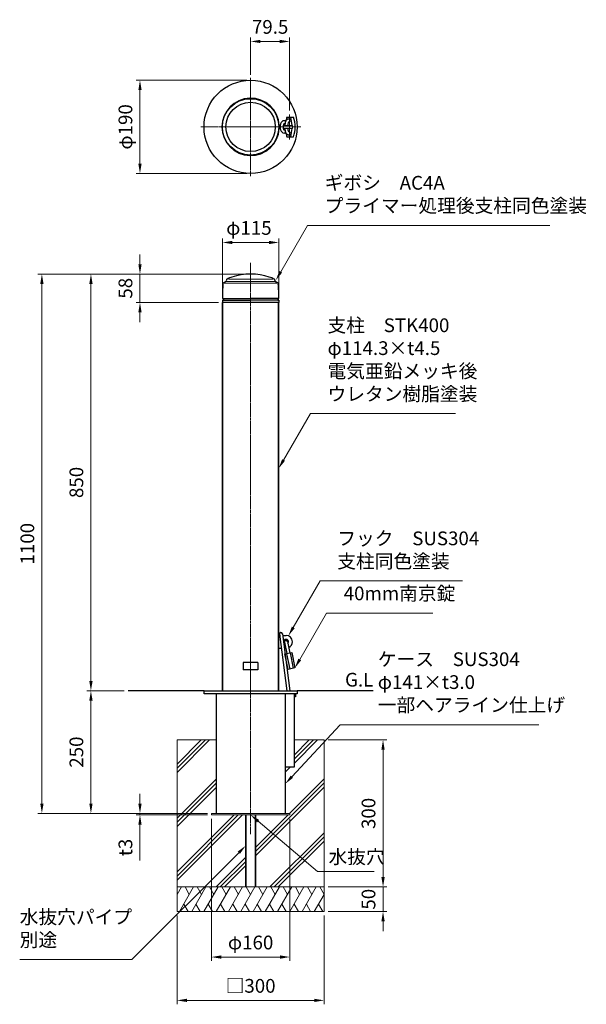
# Model space of a CAD drawing. Units: millimetres. Extents: x 75532 to 78565, y 48528 to 50536.
# Drawn here: x 75532 to 76687, y 48528 to 50536 of the extents above; entities that cross this region are included whole.
import ezdxf

# ---------------------------------------------------------------- set-up
doc = ezdxf.new("R2010")
doc.units = ezdxf.units.MM
doc.linetypes.add('AM_ISO08W050', pattern=[18, 12, -1.5, 3, -1.5])
doc.linetypes.add('AM_ISO08W050x2', pattern=[9, 6, -0.75, 1.5, -0.75])
for name, color, linetype, lineweight in [('AM_0', 7, 'Continuous', 30), ('AM_5', 3, 'Continuous', 15), ('AM_6', 2, 'Continuous', 25), ('AM_7', 4, 'AM_ISO08W050', 15), ('実線', 7, 'Continuous', 35)]:
    doc.layers.add(name, color=color, linetype=linetype, lineweight=lineweight)
doc.layers.add('LAYER002', color=7, linetype='Continuous')
doc.styles.get("Standard").update_dxf_attribs({"font": 'ISOCP.SHX', "bigfont": 'EXTFONT.SHX'})
doc.dimstyles.new('AM_ISO$0', dxfattribs={"dimtxt": 3.5, "dimasz": 2.5, "dimexe": 1, "dimexo": 1, "dimgap": 1.5, "dimtad": 1, "dimdsep": 46, "dimtxsty": 'Standard', "dimcen": 0, "dimclrd": 256, "dimclre": 256, "dimclrt": 2, "dimadec": 0, "dimazin": 2, "dimtp": 0.1, "dimtm": 0.1, "dimtfac": 0.71, "dimtmove": 0, "dimatfit": 3, "dimfxl": 0, "dimlwd": -1, "dimlwe": -1, "dimarcsym": 0})

# ---------------------------------------------------------------- blocks, each defined once
blk = doc.blocks.new('A$C7AA11AFE')
at = {"layer": 'AM_0'}
for p, q in [((-3, 0), (-3, -24)), ((3, 0), (3, -24)), ((-7, -24), (7, -24)), ((-7, -56), (-7, -24)), ((-3.7, -24), (-3.7, -56)), ((3.8, -24), (3.8, -56)), ((7, -24), (7, -56)), ((7, -56), (-7, -56))]:
    blk.add_line(p, q, dxfattribs=at)
blk.add_arc((0, 0), 3, 0.0172, 179.9828, dxfattribs=at)
blk = doc.blocks.new('*D283')
at = {"layer": 'AM_5'}
for p, q in [((75994.8, 50017), (75669.2, 50017)), ((75677.2, 49997), (75677.2, 49187)), ((75744.8, 49167), (75669.2, 49167))]:
    blk.add_line(p, q, dxfattribs=at)
for points in [[(75673.9, 49997), (75680.6, 49997), (75677.2, 50017)], [(75673.9, 49187), (75680.6, 49187), (75677.2, 49167)]]:
    blk.add_solid(points, dxfattribs=at)
at = {"layer": 'Defpoints', "color": 0}
for p in [(76002.8, 50017), (75677.2, 49167), (75752.8, 49167)]:
    blk.add_point(p, dxfattribs=at)
at = {"layer": 'AM_5', "color": 2, "insert": (75651.2, 49592), "char_height": 28, "attachment_point": 5, "rotation": 90}
blk.add_mtext('850', dxfattribs=at)
blk = doc.blocks.new('*D284')
at = {"layer": 'AM_5'}
for p, q in [((75744.8, 49167), (75669.2, 49167)), ((75677.2, 49147), (75677.2, 48937)), ((75914.8, 48917), (75669.2, 48917))]:
    blk.add_line(p, q, dxfattribs=at)
for points in [[(75673.9, 49147), (75680.6, 49147), (75677.2, 49167)], [(75673.9, 48937), (75680.6, 48937), (75677.2, 48917)]]:
    blk.add_solid(points, dxfattribs=at)
at = {"layer": 'Defpoints', "color": 0}
for p in [(75752.8, 49167), (75677.2, 48917), (75922.8, 48917)]:
    blk.add_point(p, dxfattribs=at)
at = {"layer": 'AM_5', "color": 2, "insert": (75651.2, 49042), "char_height": 28, "attachment_point": 5, "rotation": 90}
blk.add_mtext('250', dxfattribs=at)
blk = doc.blocks.new('*D285')
at = {"layer": 'AM_5'}
for p, q in [((75994.8, 50017), (75569.2, 50017)), ((75577.2, 48937), (75577.2, 49997)), ((75744.8, 48917), (75569.2, 48917))]:
    blk.add_line(p, q, dxfattribs=at)
for points in [[(75573.9, 49997), (75580.6, 49997), (75577.2, 50017)], [(75573.9, 48937), (75580.6, 48937), (75577.2, 48917)]]:
    blk.add_solid(points, dxfattribs=at)
at = {"layer": 'Defpoints', "color": 0}
for p in [(75577.2, 50017), (76002.8, 50017), (75752.8, 48917)]:
    blk.add_point(p, dxfattribs=at)
at = {"layer": 'AM_5', "color": 2, "insert": (75551.2, 49467), "char_height": 28, "attachment_point": 5, "rotation": 90}
blk.add_mtext('1100', dxfattribs=at)
blk = doc.blocks.new('*D286')
at = {"layer": 'AM_5'}
for p, q in [((75945.3, 49970), (75945.3, 50089.4)), ((76040.3, 50081.4), (75965.3, 50081.4)), ((76060.3, 49970), (76060.3, 50089.4))]:
    blk.add_line(p, q, dxfattribs=at)
for points in [[(75965.3, 50084.7), (75965.3, 50078.1), (75945.3, 50081.4)], [(76040.3, 50084.7), (76040.3, 50078.1), (76060.3, 50081.4)]]:
    blk.add_solid(points, dxfattribs=at)
at = {"layer": 'Defpoints', "color": 0}
for p in [(75945.3, 50081.4), (75945.3, 49962), (76060.3, 49962)]:
    blk.add_point(p, dxfattribs=at)
at = {"layer": 'AM_5', "color": 2, "insert": (75999.3, 50107.4), "char_height": 28, "attachment_point": 5}
blk.add_mtext('φ115', dxfattribs=at)
blk = doc.blocks.new('*D287')
at = {"layer": 'AM_5'}
for p, q in [((75777.2, 48937), (75777.2, 48957)), ((75914.8, 48917), (75769.2, 48917)), ((75777.2, 48917), (75777.2, 48914)), ((75914.8, 48914), (75769.2, 48914)), ((75777.2, 48894), (75777.2, 48820.9))]:
    blk.add_line(p, q, dxfattribs=at)
for points in [[(75773.9, 48937), (75780.6, 48937), (75777.2, 48917)], [(75773.9, 48894), (75780.6, 48894), (75777.2, 48914)]]:
    blk.add_solid(points, dxfattribs=at)
at = {"layer": 'Defpoints', "color": 0}
for p in [(75922.8, 48917), (75777.2, 48914), (75922.8, 48914)]:
    blk.add_point(p, dxfattribs=at)
at = {"layer": 'AM_5', "color": 2, "insert": (75751.2, 48847.5), "char_height": 28, "attachment_point": 5, "rotation": 90}
blk.add_mtext('t3', dxfattribs=at)
blk = doc.blocks.new('*S328')
at = {"layer": 'AM_5'}
for p, q in [((76139.4, 48798.7), (76018.1, 48901.1)), ((76254.9, 48798.7), (76139.4, 48798.7))]:
    blk.add_line(p, q, dxfattribs=at)
at = {"layer": 'AM_5', "linetype": 'Continuous'}
blk.add_trace([(76020.2, 48903.7), (76015.9, 48898.6), (76002.8, 48914)], dxfattribs=at)
at = {"layer": 'AM_5', "color": 2, "insert": (76161.6, 48805.7), "char_height": 28, "attachment_point": 7}
blk.add_mtext('水抜穴', dxfattribs=at)
blk = doc.blocks.new('*D288')
at = {"layer": 'AM_5'}
for p, q in [((75922.8, 48906), (75922.8, 48616.1)), ((76082.8, 48906), (76082.8, 48616.1)), ((75942.8, 48624.1), (76062.8, 48624.1))]:
    blk.add_line(p, q, dxfattribs=at)
for points in [[(75942.8, 48627.4), (75942.8, 48620.7), (75922.8, 48624.1)], [(76062.8, 48627.4), (76062.8, 48620.7), (76082.8, 48624.1)]]:
    blk.add_solid(points, dxfattribs=at)
at = {"layer": 'Defpoints', "color": 0}
for p in [(75922.8, 48914), (76082.8, 48914), (76082.8, 48624.1)]:
    blk.add_point(p, dxfattribs=at)
at = {"layer": 'AM_5', "color": 2, "insert": (76002.8, 48650.1), "char_height": 28, "attachment_point": 5}
blk.add_mtext('φ160', dxfattribs=at)
blk = doc.blocks.new('*D289')
at = {"layer": 'AM_5'}
for p, q in [((75994.8, 50412.1), (75769.2, 50412.1)), ((75777.2, 50392.1), (75777.2, 50242.1)), ((75994.8, 50222.1), (75769.2, 50222.1))]:
    blk.add_line(p, q, dxfattribs=at)
for points in [[(75773.9, 50392.1), (75780.6, 50392.1), (75777.2, 50412.1)], [(75773.9, 50242.1), (75780.6, 50242.1), (75777.2, 50222.1)]]:
    blk.add_solid(points, dxfattribs=at)
at = {"layer": 'Defpoints', "color": 0}
for p in [(76002.8, 50412.1), (75777.2, 50222.1), (76002.8, 50222.1)]:
    blk.add_point(p, dxfattribs=at)
at = {"layer": 'AM_5', "color": 2, "insert": (75751.2, 50317.1), "char_height": 28, "attachment_point": 5, "rotation": 90}
blk.add_mtext('φ190', dxfattribs=at)
blk = doc.blocks.new('*D290')
at = {"layer": 'AM_5'}
for p, q in [((76002.8, 50423.1), (76002.8, 50499.4)), ((76022.8, 50491.4), (76062.3, 50491.4)), ((76082.3, 50350.5), (76082.3, 50499.4))]:
    blk.add_line(p, q, dxfattribs=at)
for points in [[(76022.8, 50494.7), (76022.8, 50488), (76002.8, 50491.4)], [(76062.3, 50494.7), (76062.3, 50488), (76082.3, 50491.4)]]:
    blk.add_solid(points, dxfattribs=at)
at = {"layer": 'Defpoints', "color": 0}
for p in [(76082.3, 50491.4), (76002.8, 50415.1), (76082.3, 50342.5)]:
    blk.add_point(p, dxfattribs=at)
at = {"layer": 'AM_5', "color": 2, "insert": (76042.6, 50517.4), "char_height": 28, "attachment_point": 5}
blk.add_mtext('79.5', dxfattribs=at)
blk = doc.blocks.new('*S329')
at = {"layer": 'AM_5'}
for p, q in [((76124.6, 49732.3), (76070, 49637.7)), ((76420.9, 49732.3), (76124.6, 49732.3))]:
    blk.add_line(p, q, dxfattribs=at)
at = {"layer": 'AM_5', "linetype": 'Continuous'}
blk.add_trace([(76067.1, 49639.4), (76072.9, 49636.1), (76060, 49620.4)], dxfattribs=at)
at = {"layer": 'AM_5', "color": 2, "insert": (76159.6, 49749.8), "char_height": 28, "attachment_point": 7}
blk.add_mtext('支柱\u3000STK400\u3000\\Pφ114.3×t4.5\\P電気亜鉛メッキ後\u3000\\Pウレタン樹脂塗装', dxfattribs=at)
blk = doc.blocks.new('*S330')
at = {"layer": 'AM_5'}
for p, q in [((76118.9, 50116.2), (76064.2, 50021.6)), ((76613.1, 50116.2), (76118.9, 50116.2))]:
    blk.add_line(p, q, dxfattribs=at)
at = {"layer": 'AM_5', "linetype": 'Continuous'}
blk.add_trace([(76061.3, 50023.3), (76067.1, 50020), (76054.2, 50004.3)], dxfattribs=at)
at = {"layer": 'AM_5', "color": 2, "insert": (76153.9, 50133.7), "char_height": 28, "attachment_point": 7}
blk.add_mtext('ギボシ\u3000AC4A\u3000\\Pプライマー処理後支柱同色塗装', dxfattribs=at)
blk = doc.blocks.new('*S331')
at = {"layer": 'AM_5'}
for p, q in [((76144.5, 49391), (76089.8, 49296.4)), ((76434.7, 49391), (76144.5, 49391))]:
    blk.add_line(p, q, dxfattribs=at)
at = {"layer": 'AM_5', "linetype": 'Continuous'}
blk.add_trace([(76087, 49298.1), (76092.7, 49294.7), (76079.8, 49279.1)], dxfattribs=at)
at = {"layer": 'AM_5', "color": 2, "insert": (76179.5, 49408.5), "char_height": 28, "attachment_point": 7}
blk.add_mtext('フック\u3000SUS304\u3000\\P支柱同色塗装', dxfattribs=at)
blk = doc.blocks.new('*S332')
at = {"layer": 'AM_5'}
for p, q in [((76157.6, 49325.5), (76103, 49230.9)), ((76374.2, 49325.5), (76157.6, 49325.5))]:
    blk.add_line(p, q, dxfattribs=at)
at = {"layer": 'AM_5', "linetype": 'Continuous'}
blk.add_trace([(76100.1, 49232.6), (76105.9, 49229.2), (76093, 49213.6)], dxfattribs=at)
at = {"layer": 'AM_5', "color": 2, "insert": (76192.6, 49343), "char_height": 28, "attachment_point": 7}
blk.add_mtext('40mm南京錠', dxfattribs=at)
blk = doc.blocks.new('*S333')
at = {"layer": 'AM_5'}
for p, q in [((76185.6, 49097.9), (76086.9, 48991.9)), ((76590.6, 49097.9), (76185.6, 49097.9))]:
    blk.add_line(p, q, dxfattribs=at)
at = {"layer": 'AM_5', "linetype": 'Continuous'}
blk.add_trace([(76084.5, 48994.2), (76089.4, 48989.7), (76073.3, 48977.3)], dxfattribs=at)
at = {"layer": 'AM_5', "color": 2, "insert": (76262.1, 49115.4), "char_height": 28, "attachment_point": 7}
blk.add_mtext('ケース\u3000SUS304\u3000\\Pφ141×t3.0\u3000\\P一部ヘアライン仕上げ', dxfattribs=at)
blk = doc.blocks.new('*D316')
at = {"layer": 'AM_5'}
for p, q in [((75777.2, 50037), (75777.2, 50057)), ((75994.8, 50017), (75769.2, 50017)), ((75777.2, 50017), (75777.2, 49959)), ((75937.3, 49959), (75769.2, 49959)), ((75777.2, 49939), (75777.2, 49919))]:
    blk.add_line(p, q, dxfattribs=at)
for points in [[(75773.9, 50037), (75780.6, 50037), (75777.2, 50017)], [(75773.9, 49939), (75780.6, 49939), (75777.2, 49959)]]:
    blk.add_solid(points, dxfattribs=at)
at = {"layer": 'Defpoints', "color": 0}
for p in [(76002.8, 50017), (75777.2, 49959), (75945.3, 49959)]:
    blk.add_point(p, dxfattribs=at)
at = {"layer": 'AM_5', "color": 2, "insert": (75751.2, 49988), "char_height": 28, "attachment_point": 5, "rotation": 90}
blk.add_mtext('58', dxfattribs=at)
blk = doc.blocks.new('*D325')
at = {"layer": 'AM_5'}
for p, q in [((75852.8, 48709), (75852.8, 48527.7)), ((76152.8, 48709), (76152.8, 48527.7)), ((75872.8, 48535.7), (76132.8, 48535.7))]:
    blk.add_line(p, q, dxfattribs=at)
for points in [[(75872.8, 48539), (75872.8, 48532.4), (75852.8, 48535.7)], [(76132.8, 48539), (76132.8, 48532.4), (76152.8, 48535.7)]]:
    blk.add_solid(points, dxfattribs=at)
at = {"layer": 'Defpoints', "color": 0}
for p in [(75852.8, 48717), (76152.8, 48717), (76152.8, 48535.7)]:
    blk.add_point(p, dxfattribs=at)
at = {"layer": 'AM_5', "color": 2, "insert": (76002.8, 48561.7), "char_height": 28, "attachment_point": 5}
blk.add_mtext('□300', dxfattribs=at)
blk = doc.blocks.new('*D327')
at = {"layer": 'AM_5'}
for p, q in [((76160.8, 49067), (76280.8, 49067)), ((76272.8, 49047), (76272.8, 48787)), ((76160.8, 48767), (76280.8, 48767))]:
    blk.add_line(p, q, dxfattribs=at)
for points in [[(76269.5, 49047), (76276.2, 49047), (76272.8, 49067)], [(76269.5, 48787), (76276.2, 48787), (76272.8, 48767)]]:
    blk.add_solid(points, dxfattribs=at)
at = {"layer": 'Defpoints', "color": 0}
for p in [(76152.8, 49067), (76152.8, 48767), (76272.8, 48767)]:
    blk.add_point(p, dxfattribs=at)
at = {"layer": 'AM_5', "color": 2, "insert": (76246.8, 48917), "char_height": 28, "attachment_point": 5, "rotation": 90}
blk.add_mtext('300', dxfattribs=at)
blk = doc.blocks.new('*D326')
at = {"layer": 'AM_5'}
for p, q in [((76272.8, 48787), (76272.8, 48807)), ((76160.8, 48767), (76280.8, 48767)), ((76272.8, 48767), (76272.8, 48717)), ((76160.8, 48717), (76280.8, 48717)), ((76272.8, 48697), (76272.8, 48677))]:
    blk.add_line(p, q, dxfattribs=at)
for points in [[(76269.5, 48787), (76276.2, 48787), (76272.8, 48767)], [(76269.5, 48697), (76276.2, 48697), (76272.8, 48717)]]:
    blk.add_solid(points, dxfattribs=at)
at = {"layer": 'Defpoints', "color": 0}
for p in [(76152.8, 48767), (76152.8, 48717), (76272.8, 48717)]:
    blk.add_point(p, dxfattribs=at)
at = {"layer": 'AM_5', "color": 2, "insert": (76246.8, 48742), "char_height": 28, "attachment_point": 5, "rotation": 90}
blk.add_mtext('50', dxfattribs=at)
blk = doc.blocks.new('*S336')
at = {"layer": 'AM_5'}
for p, q in [((75760.7, 48618.9), (75978.7, 48836.8)), ((75532, 48618.9), (75760.7, 48618.9))]:
    blk.add_line(p, q, dxfattribs=at)
at = {"layer": 'AM_5', "linetype": 'Continuous'}
blk.add_trace([(75981, 48834.5), (75976.3, 48839.2), (75992.8, 48851)], dxfattribs=at)
at = {"layer": 'AM_5', "color": 2, "insert": (75532, 48636.4), "char_height": 28, "attachment_point": 7}
blk.add_mtext('水抜穴パイプ\\P別途', dxfattribs=at)

msp = doc.modelspace()

# ---------------------------------------------------------------- linework, layer by layer
at = {"layer": 'AM_0'}
for p, q in [((76074.665582, 50329.563663), (76070.930813, 50329.564396)), ((76072.999443, 50323.564548), (76071.098196, 50323.564548)), ((76076.751005, 50337.064548), (76090.499001, 50337.064548)), ((76074.666392, 50304.564548), (76070.916816, 50304.564548)), ((76072.999454, 50310.564548), (76071.098195, 50310.564548)), ((76076.751005, 50297.064548), (76090.499001, 50297.064548)), ((76059.966816, 49280.040956), (76062.103664, 49280.040956)), ((76061.762041, 49282.690435), (76062.094266, 49280.040956)), ((76061.762041, 49282.690435), (76076.673855, 49167.040956)), ((76067.716894, 49283.425805), (76082.723526, 49167.040956)), ((76068.153335, 49280.040956), (76074.966816, 49280.040956)), ((76059.966816, 49254.040956), (76065.456098, 49254.040956)), ((76071.505768, 49254.040956), (76074.558363, 49254.040956)), ((76017.816816, 49224.540957), (75987.816816, 49224.540957)), ((75987.816816, 49224.540957), (75987.816816, 49209.540956)), ((76017.816816, 49224.540957), (76017.816816, 49209.540956)), ((76017.816816, 49209.540956), (75987.816816, 49209.540956)), ((75907.816816, 49167.040956), (75752.816816, 49167.040956)), ((75932.316816, 49161.040956), (75932.316816, 48917.040956)), ((76073.316816, 49161.040956), (76073.316816, 48917.040956)), ((76091.316816, 49161.040956), (76091.316816, 49011.040956)), ((76094.216573, 49161.040956), (76094.216573, 49155.040956)), ((76252.816816, 49167.040956), (76097.816816, 49167.040956)), ((76094.216573, 49155.040956), (76091.316816, 49155.040956)), ((76091.316816, 49011.040956), (76073.316816, 49011.040956))]:
    msp.add_line(p, q, dxfattribs=at)
at = {"layer": 'AM_0', "lineweight": 20}
for p, q in [((76060.238502, 50320.064548), (76063.250307, 50320.064548)), ((76060.238502, 50314.064548), (76063.250307, 50314.064548)), ((76069.557214, 50320.064548), (76087.966816, 50320.064548)), ((76069.557401, 50314.064548), (76087.966816, 50314.064548)), ((76087.966816, 50320.064548), (76087.966816, 50314.064548)), ((75952.816682, 50001.770869), (76002.816683, 50001.770869)), ((75957.560947, 50006.429249), (76002.816683, 50006.429249)), ((76048.072418, 50006.429249), (76002.816683, 50006.429249)), ((76052.816683, 50001.770869), (76002.816683, 50001.770869)), ((75949.048621, 49998.288351), (76002.816683, 49998.288351)), ((76056.584744, 49998.288351), (76002.816683, 49998.288351))]:
    msp.add_line(p, q, dxfattribs=at)
at = {"layer": 'AM_0', "lineweight": 30}
for p, q in [((75945.316682, 49967.017375), (76002.816683, 49967.017375)), ((75945.316682, 49964.017375), (76002.816683, 49964.017375)), ((75945.316682, 49964.017375), (75945.316682, 49959.017375)), ((75947.316682, 49967.017375), (75947.316682, 49964.017375)), ((76060.316683, 49967.017375), (76002.816683, 49967.017375)), ((76060.316683, 49964.017375), (76002.816683, 49964.017375)), ((76058.316683, 49967.017375), (76058.316683, 49964.017375)), ((76058.316683, 49967.017375), (76060.316683, 49967.017375)), ((76058.316683, 49964.017375), (76060.316683, 49964.017375)), ((76060.316683, 49964.017375), (76060.316683, 49959.017375)), ((76060.316683, 49964.017375), (76060.316683, 49959.017375)), ((76060.316683, 49959.017375), (75945.316682, 49959.017375))]:
    msp.add_line(p, q, dxfattribs=at)
at = {"layer": 'AM_0', "lineweight": 15}
for p, q in [((75852.816816, 49067.040956), (75852.816816, 48767.040956)), ((75852.816816, 49067.040956), (75932.316816, 49067.040956)), ((75852.816816, 49017.573745), (75902.284027, 49067.040956)), ((75852.816816, 49000.603182), (75919.25459, 49067.040956)), ((75852.816816, 49009.088464), (75910.769308, 49067.040956)), ((76091.316816, 49067.040956), (76152.816816, 49067.040956)), ((76091.316816, 49036.073745), (76122.284027, 49067.040956)), ((76091.316816, 49027.588464), (76130.769308, 49067.040956)), ((76091.316816, 49019.103182), (76139.25459, 49067.040956)), ((76152.816816, 49067.040956), (76152.816816, 48767.040956)), ((76073.316816, 49001.103182), (76083.25459, 49011.040956)), ((76073.316816, 49009.588464), (76074.769308, 49011.040956)), ((75852.816816, 48907.573745), (75932.316816, 48987.073745)), ((75852.816816, 48899.088464), (75932.316816, 48978.588464)), ((76012.816816, 48839.088464), (76152.816851, 48979.088499)), ((76082.284033, 48917.040962), (76152.816851, 48987.57378)), ((75852.816816, 48890.603182), (75932.316816, 48970.103182)), ((76012.816816, 48830.603182), (76152.816851, 48970.603218)), ((75922.816816, 48917.040962), (76082.816816, 48917.040962)), ((75922.816816, 48917.040956), (75922.816816, 48914.040956)), ((76082.816816, 48917.040956), (76082.816816, 48914.040956)), ((75852.816816, 48789.088464), (75977.569298, 48913.840946)), ((75852.816816, 48780.603182), (75986.05458, 48913.840946)), ((75852.816816, 48797.573745), (75969.084017, 48913.840946)), ((76012.816816, 48847.573745), (76079.284027, 48914.040956)), ((76042.284027, 48767.040956), (76152.816816, 48877.573745)), ((76050.769308, 48767.040956), (76152.816816, 48869.088464)), ((76059.25459, 48767.040956), (76152.816816, 48860.603182)), ((75932.284027, 48767.040956), (75992.816816, 48827.573745)), ((75940.769308, 48767.040956), (75992.816816, 48819.088464)), ((75949.25459, 48767.040956), (75992.816816, 48810.603182)), ((75852.816816, 48751.885945), (75861.566631, 48767.041068)), ((75852.816816, 48767.040956), (76152.816816, 48767.040956)), ((75852.816816, 48717.040956), (75852.816816, 48767.040956)), ((75857.699117, 48717.04113), (75886.56661, 48767.041093)), ((75869.066681, 48767.041016), (75877.81668, 48751.885572)), ((75882.699169, 48717.041099), (75911.566633, 48767.041012)), ((75894.066733, 48767.041047), (75902.816693, 48751.885672)), ((75907.699154, 48717.041014), (75936.566647, 48767.040977)), ((75919.066718, 48767.0409), (75927.816718, 48751.885456)), ((75932.699207, 48717.040983), (75961.56667, 48767.040896)), ((75944.06677, 48767.040931), (75952.81673, 48751.885555)), ((75957.699225, 48717.040956), (75986.566723, 48767.040926)), ((75969.066755, 48767.040783), (75977.816755, 48751.885339)), ((75982.699244, 48717.040867), (76011.566707, 48767.040778)), ((75994.066807, 48767.040814), (76002.816807, 48751.88537)), ((76007.699296, 48717.040836), (76036.566806, 48767.040829)), ((76019.066898, 48767.040778), (76027.816859, 48751.8854)), ((76032.699348, 48717.040806), (76061.566949, 48767.040956)), ((76044.066689, 48767.040956), (76052.81678, 48751.885355)), ((76057.699401, 48717.040775), (76086.566893, 48767.040738)), ((76069.066759, 48767.040956), (76077.816832, 48751.885385)), ((76082.699188, 48717.040897), (76111.566681, 48767.04086)), ((76094.066752, 48767.040784), (76102.816752, 48751.885339)), ((76107.699241, 48717.040867), (76136.566704, 48767.040779)), ((76119.066804, 48767.040814), (76127.816764, 48751.885439)), ((76144.066856, 48767.040783), (76152.816816, 48751.885408)), ((76152.816816, 48767.040956), (76152.816816, 48717.040956)), ((76132.699293, 48717.040836), (76152.816816, 48751.885408)), ((76152.816816, 48717.040956), (75852.816816, 48717.040956)), ((75866.449231, 48732.196522), (75875.199231, 48717.041078)), ((75891.449151, 48732.196476), (75900.199188, 48717.040967)), ((75916.449268, 48732.196406), (75925.199268, 48717.040961)), ((75941.449188, 48732.19636), (75950.199226, 48717.04085)), ((75966.449305, 48732.196289), (75975.199305, 48717.040845)), ((75991.449225, 48732.196243), (76000.199225, 48717.040799)), ((76016.449277, 48732.196274), (76025.199277, 48717.04083)), ((76041.44933, 48732.196304), (76050.19933, 48717.04086)), ((76066.44925, 48732.196259), (76075.19925, 48717.040814)), ((76091.449302, 48732.196289), (76100.199302, 48717.040845)), ((76116.449222, 48732.196243), (76125.19926, 48717.040734)), ((76141.449274, 48732.196212), (76150.199312, 48717.040703))]:
    msp.add_line(p, q, dxfattribs=at)
at = {"layer": 'AM_0', "lineweight": 18}
msp.add_line((76082.816816, 48914.040956), (75922.816816, 48914.040956), dxfattribs=at)
at = {"layer": 'AM_0'}
msp.add_lwpolyline([(76097.816816, 49167.040956), (76097.816816, 49161.040956), (75907.816816, 49161.040956), (75907.816816, 49167.040956)], close=True, dxfattribs=at)
for radius in [95, 57.5, 50.281644]:
    msp.add_circle((76002.816816, 50317.064548), radius, dxfattribs=at)
for centre, radius, start, end in [((76002.816816, 50317.064548), 58.5, 2.939534486, 357.060465514), ((76137.968359, 50317.064548), 64.401587, 161.90753937, 168.523072767), ((76080.425251, 50330.064548), 3, 270, 90), ((76022.882144, 50317.064548), 64.401587, 2.669958471, 18.09246063), ((76029.281647, 50317.064548), 64.401587, 341.90753937, 18.09246063), ((76137.968359, 50317.064548), 64.401587, 191.477735573, 198.09246063), ((76080.425251, 50304.064548), 3, 270, 90), ((76022.882144, 50317.064548), 64.401587, 341.90753937, 357.330041529), ((76064.725139, 49283.039363), 3, 7.347165212, 187.347165212), ((76074.966816, 49267.040956), 13, 0, 90), ((76074.966816, 49267.040956), 13, 294.878415613, 0)]:
    msp.add_arc(centre, radius, start, end, dxfattribs=at)
at = {"layer": 'AM_0', "lineweight": 30}
for centre, radius, start, end in [((75993.313315, 49921.396602), 90.000001, 117.654500343, 120.646969668), ((75950.148407, 50003.772514), 3, 297.654500343, 347.750388541), ((75982.397081, 49996.770869), 30, 162.914912788, 167.750388541), ((75955.632734, 50004.997033), 2, 115.352646872, 162.914912788), ((75993.313315, 49925.472357), 90.000001, 108.468238765, 115.352646872), ((76002.816683, 49897.017374), 120.000002, 71.531761235, 108.468238765), ((76012.32005, 49925.472357), 90.000001, 64.647353128, 71.531761235), ((76050.000631, 50004.997033), 2, 17.085087212, 64.647353128), ((76023.236284, 49996.770869), 30, 12.249611459, 17.085087212), ((76055.484958, 50003.772514), 3, 192.249611459, 242.345499657), ((76012.32005, 49921.396602), 90.000001, 59.353030332, 62.345499657), ((76345.316688, 49967.017375), 400.000006, 175.664449982, 180), ((75948.455591, 49997.105153), 2, 120.646969668, 175.664449982), ((76057.177775, 49997.105153), 2, 4.335550018, 59.353030332), ((75660.316678, 49967.017375), 400.000006, 0, 4.335550018)]:
    msp.add_arc(centre, radius, start, end, dxfattribs=at)
at = {"layer": 'AM_0', "ltscale": 0.3}
msp.add_arc((76074.966816, 49267.040956), 5, 318.405949462, 244.66615417, dxfattribs=at)
at = {"layer": 'AM_0'}
for centre, major_axis, ratio, start_param, end_param in [((76070.916816, 50317.064548), (0, 12.5), 0.64, 0, 3.1415926536), ((76080.425251, 50317.064548), (0, -10), 0.1800214326, 3.1415926536, 4.4076963264), ((76080.425251, 50317.064548), (0, -10), 0.1800214326, 5.0170816344, 6.2831853072)]:
    msp.add_ellipse(centre, major_axis=major_axis, ratio=ratio, start_param=start_param, end_param=end_param, dxfattribs=at)
for points, knots in [([(76071.098196, 50323.564548), (76071.038911, 50323.524197), (76070.94098, 50323.447542), (76070.692662, 50323.19168), (76070.541713, 50323.010287), (76070.225153, 50322.540564), (76070.059734, 50322.252556), (76069.643186, 50321.368495), (76069.406848, 50320.693065), (76069.062519, 50319.19369), (76068.95413, 50318.370573), (76068.895899, 50316.700143), (76068.945988, 50315.853237), (76069.190708, 50314.261014), (76069.385634, 50313.516277), (76069.85845, 50312.24313), (76070.136652, 50311.716352), (76070.595866, 50311.041307), (76070.783235, 50310.834298), (76070.996364, 50310.638584), (76071.056684, 50310.592791), (76071.098195, 50310.564548)], [0.4105707726, 0.4105707726, 0.4105707726, 0.4105707726, 0.5829854842, 0.5829854842, 0.7595818652, 0.7595818652, 0.9361782463, 0.9361782463, 1.2262802894, 1.2262802894, 1.5163823325, 1.5163823325, 1.8064843756, 1.8064843756, 2.0965864186, 2.0965864186, 2.3866884617, 2.3866884617, 2.6102662404, 2.6102662404, 2.7310205396, 2.7310205396, 2.7310205396, 2.7310205396]), ([(76080.425251, 50333.064548), (76079.901003, 50333.064548), (76079.377992, 50332.99696), (76078.413463, 50332.756929), (76077.972584, 50332.586347), (76077.20043, 50332.201261), (76076.868079, 50331.987573), (76076.296656, 50331.558666), (76076.056795, 50331.343227), (76075.454899, 50330.737996), (76075.178172, 50330.370099), (76074.732992, 50329.699592), (76074.565828, 50329.394477), (76074.283107, 50328.820375), (76074.168497, 50328.551104), (76073.966882, 50328.029096), (76073.880272, 50327.776423), (76073.628487, 50326.972168), (76073.493993, 50326.427759), (76073.258879, 50325.301769), (76073.159832, 50324.721623), (76072.987835, 50323.514796), (76072.915229, 50322.888596), (76072.788596, 50321.53743), (76072.736861, 50320.808211), (76072.699355, 50320.064548)], [3.1415926536, 3.1415926536, 3.1415926536, 3.1415926536, 3.1863625001, 3.1863625001, 3.2311323467, 3.2311323467, 3.2759021932, 3.2759021932, 3.3206720398, 3.3206720398, 3.4063657035, 3.4063657035, 3.4920593673, 3.4920593673, 3.577753031, 3.577753031, 3.6634466947, 3.6634466947, 3.853093943, 3.853093943, 4.0427411913, 4.0427411913, 4.2323884396, 4.2323884396, 4.4391735795, 4.4391735795, 4.4391735795, 4.4391735795]), ([(76072.699402, 50314.064548), (76072.710884, 50313.836864), (76072.723696, 50313.610574), (76072.80399, 50312.335364), (76072.898806, 50311.323095), (76073.120009, 50309.646901), (76073.232386, 50308.959019), (76073.473322, 50307.796906), (76073.590393, 50307.312299), (76073.845433, 50306.449194), (76073.971627, 50306.072211), (76074.260628, 50305.35884), (76074.409298, 50305.030539), (76074.767741, 50304.378528), (76074.960169, 50304.064849), (76075.434998, 50303.43633), (76075.695828, 50303.130223), (76076.323273, 50302.546389), (76076.663766, 50302.27286), (76077.504831, 50301.755668), (76078.00855, 50301.512695), (76079.050038, 50301.196886), (76079.560552, 50301.10216), (76080.196522, 50301.067657), (76080.310886, 50301.064548), (76080.425251, 50301.064548)], [4.9855584064, 4.9855584064, 4.9855584064, 4.9855584064, 5.0488521511, 5.0488521511, 5.3449622969, 5.3449622969, 5.5681620415, 5.5681620415, 5.7360096685, 5.7360096685, 5.8650267545, 5.8650267545, 5.9667291641, 5.9667291641, 6.0492582535, 6.0492582535, 6.1172172863, 6.1172172863, 6.1729345649, 6.1729345649, 6.2286518436, 6.2286518436, 6.2734187569, 6.2734187569, 6.2831853072, 6.2831853072, 6.2831853072, 6.2831853072])]:
    msp.add_open_spline(points, degree=3, knots=knots, dxfattribs=at)
at = {"layer": 'AM_7', "ltscale": 0.5}
for p, q in [((76002.816816, 50417.490125), (76002.816816, 50216.638971)), ((76104.988792, 50317.064548), (75900.64484, 50317.064548)), ((76002.816816, 50039.723617), (76002.816816, 48874.542314))]:
    msp.add_line(p, q, dxfattribs=at)
at = {"layer": 'AM_7', "linetype": 'AM_ISO08W050x2', "ltscale": 0.5}
msp.add_line((76082.316816, 50342.535637), (76082.316816, 50291.57073), dxfattribs=at)
at = {"layer": 'LAYER002', "color": 2, "linetype": 'Continuous'}
msp.add_point((76002.816683, 50017.017376), dxfattribs=at)
at = {"layer": '実線'}
for p, q in [((75945.666854, 49959.017375), (75945.666816, 49167.040956)), ((76059.966779, 49959.017375), (76059.966816, 49167.040956)), ((75992.816816, 48767.040956), (75992.816816, 48913.840946)), ((76012.816816, 48767.040956), (76012.816816, 48913.840946))]:
    msp.add_line(p, q, dxfattribs=at)

# ---------------------------------------------------------------- block references
at = {"layer": 'AM_0', "rotation": 11.53605181614684}
msp.add_blockref('A$C7AA11AFE', (76074.966816, 49267.040956), dxfattribs=at)
at = {"layer": 'AM_5'}
for name in ['*S330', '*S329', '*S331', '*S332', '*S333', '*S328', '*S336']:
    msp.add_blockref(name, (0, 0), dxfattribs=at)

# ---------------------------------------------------------------- texts
at = {"layer": 'AM_6', "insert": (76195.311879, 49203.689612), "char_height": 28, "attachment_point": 1}
msp.add_mtext('G.L', dxfattribs=at)

# ---------------------------------------------------------------- dimensions: what is measured, and where the dimension line sits
at = {"layer": 'AM_5'}
dim = msp.add_linear_dim(base=(76082.316816, 50491.357215), p1=(76002.816816, 50415.064548), p2=(76082.316816, 50342.535637), dimstyle='AM_ISO$0', override={"dimscale": 8}, dxfattribs=at)
dim.commit()
dim.dimension.update_dxf_attribs({"geometry": '*D290', "text_midpoint": (76042.566816, 50491.357215), "dimtype": 160})
for base, p1, p2, text, picture, middle in [((75777.223677, 50222.064548), (76002.816816, 50412.064548), (76002.816816, 50222.064548), 'φ<>', '*D289', (75751.223677, 50317.064548)), ((75777.223677, 48914.040956), (75922.816816, 48917.040956), (75922.816816, 48914.040956), 't<>', '*D287', (75751.223677, 48847.461057))]:
    dim = msp.add_linear_dim(base=base, p1=p1, p2=p2, angle=90, text=text, dimstyle='AM_ISO$0', override={"dimscale": 8}, dxfattribs=at)
    dim.commit()
    dim.dimension.update_dxf_attribs({"geometry": picture, "text_midpoint": middle})
dim = msp.add_linear_dim(base=(75945.316816, 50081.390885), p1=(76060.316816, 49962.040962), p2=(75945.316816, 49962.040962), text='φ<>', dimstyle='AM_ISO$0', override={"dimscale": 8}, dxfattribs=at)
dim.commit()
dim.dimension.update_dxf_attribs({"geometry": '*D286', "text_midpoint": (75999.333134, 50081.390885), "dimtype": 160})
for base, p1, p2, override, picture, middle in [((75777.223677, 49959.017375), (76002.816683, 50017.017376), (75945.316682, 49959.017375), {"dimscale": 8}, '*D316', (75751.223677, 49988.017376)), ((75577.223677, 50017.040962), (75752.816816, 48917.040962), (76002.816816, 50017.040962), {"dimscale": 8}, '*D285', (75551.223677, 49467.040962)), ((75677.223677, 49167.040956), (76002.816816, 50017.040962), (75752.816816, 49167.040956), {"dimscale": 8}, '*D283', (75651.223677, 49592.040959)), ((75677.223677, 48917.040956), (75752.816816, 49167.040956), (75922.816816, 48917.040956), {"dimscale": 8}, '*D284', (75651.220921, 49042.040956)), ((76272.816816, 48767.040956), (76152.816816, 49067.040956), (76152.816816, 48767.040956), {"dimscale": 8, "dimpost": ''}, '*D327', (76246.816816, 48917.040956))]:
    dim = msp.add_linear_dim(base=base, p1=p1, p2=p2, angle=90, dimstyle='AM_ISO$0', override=override, dxfattribs=at)
    dim.commit()
    dim.dimension.update_dxf_attribs({"geometry": picture, "text_midpoint": middle})
for base, p1, p2, text, picture, middle in [((76082.816816, 48624.082049), (75922.816816, 48914.040956), (76082.816816, 48914.040956), 'φ<>', '*D288', (76002.816816, 48650.082049)), ((76152.816816, 48535.695644), (75852.816816, 48717.040956), (76152.816816, 48717.040956), '□<>', '*D325', (76002.816816, 48561.695644))]:
    dim = msp.add_linear_dim(base=base, p1=p1, p2=p2, text=text, dimstyle='AM_ISO$0', override={"dimscale": 8}, dxfattribs=at)
    dim.commit()
    dim.dimension.update_dxf_attribs({"geometry": picture, "text_midpoint": middle})
dim = msp.add_linear_dim(base=(76272.816816, 48717.040956), p1=(76152.816816, 48767.040956), p2=(76152.816816, 48717.040956), angle=90, dimstyle='AM_ISO$0', override={"dimscale": 8}, dxfattribs=at)
dim.commit()
dim.dimension.update_dxf_attribs({"geometry": '*D326', "text_midpoint": (76272.816816, 48742.040956), "dimtype": 160})

doc.saveas('drawing.dxf')
